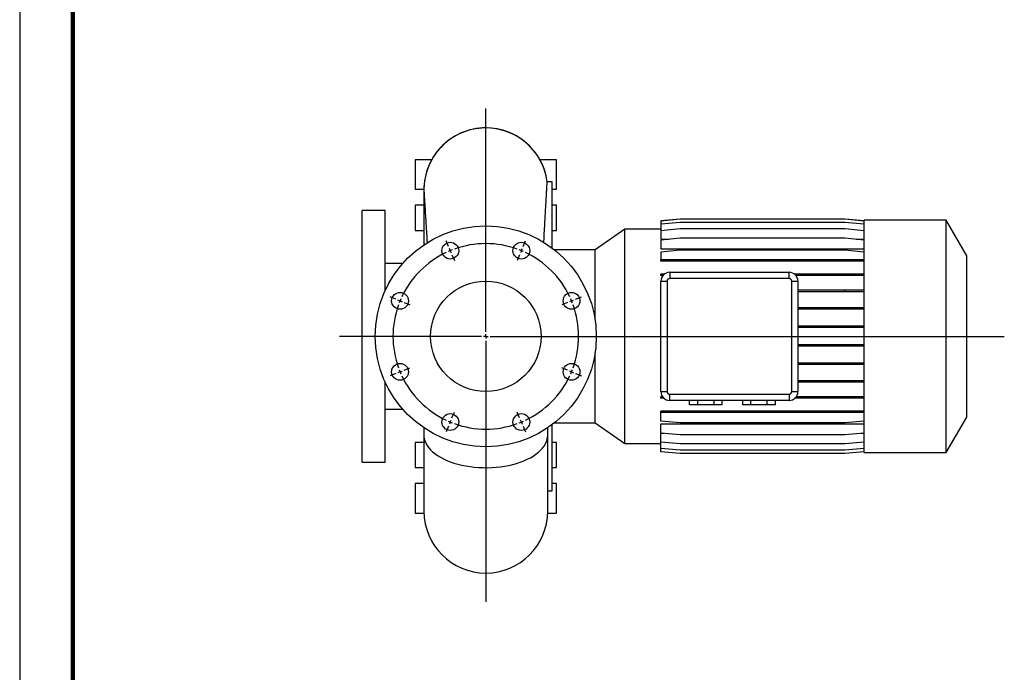
# Model space of a CAD drawing. Units: millimetres. Extents: x -4 to 213, y 0 to 297.
# Drawn here: x 0 to 93, y 62 to 123 of the extents above; entities that cross this region are included whole.
import ezdxf

# ---------------------------------------------------------------- set-up
doc = ezdxf.new("R2010")
doc.units = ezdxf.units.MM
doc.layers.add('FORMAT', color=7, linetype='Continuous')

# ---------------------------------------------------------------- blocks, each defined once
blk = doc.blocks.new('SW_CENTERMARKSYMBOL_2')
at = {"layer": 'FORMAT', "color": 0}
for p, q in [((-3.348, 8.501), (-3.348, 29.566)), ((-6.856, 16.553), (-7.08, 17.092)), ((0.159, 16.553), (0.383, 17.092)), ((-6.697, 16.168), (-6.777, 16.36)), ((-6.697, 16.168), (-6.617, 15.975)), ((-6.538, 15.783), (-6.314, 15.244)), ((-0.159, 15.783), (-0.383, 15.244)), ((0, 16.168), (-0.08, 15.975)), ((0, 16.168), (0.08, 16.36)), ((-11.817, 11.592), (-12.356, 11.815)), ((-11.432, 11.432), (-11.625, 11.512)), ((-11.432, 11.432), (-11.24, 11.353)), ((-11.047, 11.273), (-10.509, 11.05)), ((4.351, 11.273), (3.812, 11.05)), ((4.735, 11.432), (4.543, 11.353)), ((4.735, 11.432), (4.928, 11.512)), ((5.12, 11.592), (5.659, 11.815)), ((-3.765, 8.084), (-17.129, 8.084)), ((-3.348, 8.084), (-3.557, 8.084)), ((-3.348, 8.084), (-3.348, 8.292)), ((-3.348, 8.084), (-3.348, 7.876)), ((-3.348, 8.084), (-3.14, 8.084)), ((-3.348, 7.667), (-3.348, -16.971)), ((-2.932, 8.084), (45.523, 8.084)), ((-11.432, 4.735), (-11.625, 4.656)), ((-11.432, 4.735), (-11.24, 4.815)), ((-11.047, 4.895), (-10.509, 5.118)), ((4.351, 4.895), (3.812, 5.118)), ((4.735, 4.735), (4.543, 4.815)), ((4.735, 4.735), (4.928, 4.656)), ((-11.817, 4.576), (-12.356, 4.353)), ((5.12, 4.576), (5.659, 4.353)), ((-6.697, 0), (-6.777, -0.192)), ((-6.697, 0), (-6.617, 0.192)), ((-6.538, 0.385), (-6.314, 0.924)), ((-0.159, 0.385), (-0.383, 0.924)), ((0, 0), (-0.08, 0.192)), ((0, 0), (0.08, -0.192)), ((-6.856, -0.385), (-7.08, -0.924)), ((0.159, -0.385), (0.383, -0.924))]:
    blk.add_line(p, q, dxfattribs=at)
for start, end in [(70.22837, 109.77163), (115.22837, 154.77163), (112.5, 113.86419), (111.13581, 112.5), (67.5, 68.86419), (66.13581, 67.5), (25.22837, 64.77163), (157.5, 158.86419), (156.13581, 157.5), (22.5, 23.86419), (21.13581, 22.5), (160.22837, 199.77163), (340.22837, 19.77163), (201.13581, 202.5), (202.5, 203.86419), (336.13581, 337.5), (337.5, 338.86419), (205.22837, 244.77163), (295.22837, 334.77163), (246.13581, 247.5), (247.5, 248.86419), (291.13581, 292.5), (292.5, 293.86419), (250.22837, 289.77163)]:
    blk.add_arc((-3.348, 8.084), 8.75, start, end, dxfattribs=at)

msp = doc.modelspace()

# ---------------------------------------------------------------- linework, layer by layer
at = {"color": 7, "linetype": 'Continuous', "lineweight": 25}
for p, q in [((0, 297), (0, 0)), ((37.2671, 109.93722), (37.2671, 107.14555)), ((38.83473, 109.93722), (37.2671, 109.93722)), ((50.60044, 109.93722), (49.03281, 109.93722)), ((50.60044, 107.14555), (50.60044, 109.93722)), ((50.18377, 107.85388), (49.71867, 107.85388)), ((50.18377, 101.60388), (50.18377, 107.85388)), ((37.2671, 107.14555), (38.10059, 107.14555)), ((38.10044, 107.10393), (38.10044, 107.10389)), ((38.10044, 107.10389), (38.10044, 101.90068)), ((50.18377, 107.14555), (50.60044, 107.14555)), ((34.43377, 105.14555), (32.2671, 105.14555)), ((32.2671, 81.39555), (32.2671, 105.14555)), ((34.43377, 97.54336), (34.43377, 105.14555)), ((37.2671, 105.64555), (37.2671, 103.27055)), ((38.10044, 105.64555), (37.2671, 105.64555)), ((50.60044, 105.64555), (50.18377, 105.64555)), ((50.60044, 103.27055), (50.60044, 105.64555)), ((62.26097, 104.31679), (60.43377, 104.15693)), ((62.26097, 104.31237), (60.43377, 104.15251)), ((60.43377, 104.15693), (60.43377, 104.15251)), ((60.43377, 104.15251), (60.43377, 103.84375)), ((62.26097, 104.00361), (60.43377, 103.84375)), ((77.77324, 104.31679), (62.26097, 104.31679)), ((77.77324, 104.31237), (62.26097, 104.31237)), ((77.77324, 104.00361), (62.26097, 104.00361)), ((79.60044, 104.15693), (77.77324, 104.31679)), ((79.60044, 104.15251), (77.77324, 104.31237)), ((79.60044, 103.84375), (77.77324, 104.00361)), ((87.33377, 104.22888), (79.60044, 104.22888)), ((79.60044, 82.31222), (79.60044, 104.22888)), ((89.2671, 100.88025), (87.33377, 104.22888)), ((87.33377, 82.31222), (87.33377, 104.22888)), ((37.2671, 103.27055), (38.10044, 103.27055)), ((50.18377, 103.27055), (50.60044, 103.27055)), ((57.02619, 103.39172), (54.23486, 101.43722)), ((60.43377, 103.39172), (57.02619, 103.39172)), ((57.02619, 83.14937), (57.02619, 103.39172)), ((60.43377, 103.84375), (60.43377, 103.23997)), ((62.26097, 103.39983), (60.43377, 103.23997)), ((60.43377, 103.23997), (60.43377, 102.42487)), ((77.77324, 103.39983), (62.26097, 103.39983)), ((79.60044, 103.23997), (77.77324, 103.39983)), ((62.26097, 102.51925), (60.43377, 102.35939)), ((60.43377, 102.42487), (61.18227, 102.42487)), ((60.43377, 102.35939), (60.43377, 101.53742)), ((77.77324, 102.51925), (62.26097, 102.51925)), ((79.60044, 102.35939), (77.77324, 102.51925)), ((78.85194, 102.42487), (79.60044, 102.42487)), ((54.23486, 101.43722), (50.40003, 101.43722)), ((54.23486, 94.81796), (54.23486, 101.43722)), ((60.43377, 101.53742), (79.60044, 101.53742)), ((62.26097, 101.38846), (60.43377, 101.2286)), ((60.43377, 101.2286), (60.43377, 100.49272)), ((77.77324, 101.38846), (62.26097, 101.38846)), ((79.60044, 101.2286), (77.77324, 101.38846)), ((60.43377, 100.36188), (60.43377, 100.49272)), ((62.26097, 100.49272), (60.43377, 100.49272)), ((62.26097, 100.36188), (60.43377, 100.36188)), ((62.26097, 100.36188), (62.26097, 100.49272)), ((77.77324, 100.49272), (62.26097, 100.49272)), ((77.77324, 100.36188), (62.26097, 100.36188)), ((77.77324, 100.36188), (77.77324, 100.49272)), ((79.60044, 100.49272), (77.77324, 100.49272)), ((79.60044, 100.36188), (77.77324, 100.36188)), ((89.2671, 85.66085), (89.2671, 100.88025)), ((36.10809, 100.14555), (34.43377, 100.14555)), ((61.2671, 99.31222), (61.2671, 98.72871)), ((61.2671, 99.31222), (72.5171, 99.31222)), ((72.5171, 98.72871), (72.5171, 99.31222)), ((60.43377, 99.00936), (60.43377, 99.1402)), ((60.76005, 99.1402), (60.43377, 99.1402)), ((60.62443, 99.00936), (60.43377, 99.00936)), ((60.43377, 98.47888), (61.01728, 98.47888)), ((60.43377, 88.06222), (60.43377, 98.47888)), ((61.01728, 98.47888), (61.01728, 88.06222)), ((72.5171, 98.72871), (61.2671, 98.72871)), ((72.76693, 98.47888), (73.35044, 98.47888)), ((72.76693, 88.06222), (72.76693, 98.47888)), ((77.77324, 99.1402), (73.02416, 99.1402)), ((77.77324, 99.00936), (73.15978, 99.00936)), ((73.35044, 98.47888), (73.35044, 88.06222)), ((77.77324, 99.00936), (77.77324, 99.1402)), ((79.60044, 99.1402), (77.77324, 99.1402)), ((79.60044, 99.00936), (77.77324, 99.00936)), ((77.77324, 97.61353), (73.35044, 97.61353)), ((77.77324, 97.4827), (73.35044, 97.4827)), ((77.77324, 97.4827), (77.77324, 97.61353)), ((79.60044, 97.61353), (77.77324, 97.61353)), ((79.60044, 97.4827), (77.77324, 97.4827)), ((77.77324, 95.95881), (73.35044, 95.95881)), ((77.77324, 95.82797), (73.35044, 95.82797)), ((77.77324, 95.82797), (77.77324, 95.95881)), ((79.60044, 95.95881), (77.77324, 95.95881)), ((79.60044, 95.82797), (77.77324, 95.82797)), ((77.77324, 94.22598), (73.35044, 94.22598)), ((77.77324, 94.09515), (73.35044, 94.09515)), ((77.77324, 94.09515), (77.77324, 94.22598)), ((79.60044, 94.22598), (77.77324, 94.22598)), ((79.60044, 94.09515), (77.77324, 94.09515)), ((77.77324, 92.46738), (73.35044, 92.46738)), ((77.77324, 92.33655), (73.35044, 92.33655)), ((77.77324, 92.33655), (77.77324, 92.46738)), ((79.60044, 92.46738), (77.77324, 92.46738)), ((79.60044, 92.33655), (77.77324, 92.33655)), ((54.23486, 85.10388), (54.23486, 91.72314)), ((77.77324, 90.73609), (73.35044, 90.73609)), ((77.77324, 90.60525), (73.35044, 90.60525)), ((77.77324, 90.60525), (77.77324, 90.73609)), ((79.60044, 90.73609), (77.77324, 90.73609)), ((79.60044, 90.60525), (77.77324, 90.60525)), ((34.43377, 81.39555), (34.43377, 88.99773)), ((77.77324, 89.08438), (73.35044, 89.08438)), ((77.77324, 88.95354), (73.35044, 88.95354)), ((77.77324, 88.95354), (77.77324, 89.08438)), ((79.60044, 89.08438), (77.77324, 89.08438)), ((79.60044, 88.95354), (77.77324, 88.95354)), ((60.43377, 88.06222), (61.01728, 88.06222)), ((60.43377, 87.43128), (60.43377, 87.56211)), ((60.60052, 87.56211), (60.43377, 87.56211)), ((60.72271, 87.43128), (60.43377, 87.43128)), ((61.2671, 87.81239), (72.5171, 87.81239)), ((61.2671, 87.22888), (61.2671, 87.81239)), ((72.5171, 87.81239), (72.5171, 87.22888)), ((72.76693, 88.06222), (73.35044, 88.06222)), ((77.77324, 87.43128), (73.0615, 87.43128)), ((77.77324, 87.56211), (73.18369, 87.56211)), ((77.77324, 87.43128), (77.77324, 87.56211)), ((79.60044, 87.56211), (77.77324, 87.56211)), ((79.60044, 87.43128), (77.77324, 87.43128)), ((34.43377, 86.39555), (36.10809, 86.39555)), ((72.5171, 87.22888), (61.2671, 87.22888)), ((63.14417, 86.81222), (63.14417, 87.22888)), ((63.91397, 86.81222), (63.14417, 86.81222)), ((63.91397, 86.81222), (63.91397, 87.22888)), ((65.45357, 86.81222), (63.91397, 86.81222)), ((65.45357, 86.81222), (65.45357, 87.22888)), ((66.22337, 86.81222), (65.45357, 86.81222)), ((66.22337, 86.81222), (66.22337, 87.22888)), ((68.14417, 86.81222), (68.14417, 87.22888)), ((68.91397, 86.81222), (68.14417, 86.81222)), ((68.91397, 86.81222), (68.91397, 87.22888)), ((70.45357, 86.81222), (68.91397, 86.81222)), ((70.45357, 86.81222), (70.45357, 87.22888)), ((71.22337, 86.81222), (70.45357, 86.81222)), ((71.22337, 86.81222), (71.22337, 87.22888)), ((60.43377, 86.08442), (60.43377, 86.21525)), ((62.26097, 86.21525), (60.43377, 86.21525)), ((62.26097, 86.08442), (60.43377, 86.08442)), ((60.43377, 85.27664), (60.43377, 86.08442)), ((62.26097, 86.08442), (62.26097, 86.21525)), ((77.77324, 86.21525), (62.26097, 86.21525)), ((77.77324, 86.08442), (62.26097, 86.08442)), ((77.77324, 86.08442), (77.77324, 86.21525)), ((79.60044, 86.21525), (77.77324, 86.21525)), ((79.60044, 86.08442), (77.77324, 86.08442)), ((87.33377, 82.31222), (89.2671, 85.66085)), ((38.10044, 84.64042), (38.10044, 83.95208)), ((49.7671, 83.95208), (49.7671, 84.64042)), ((50.18377, 78.68722), (50.18377, 84.93722)), ((50.40003, 85.10388), (54.23486, 85.10388)), ((54.23486, 85.10388), (57.02619, 83.14937)), ((62.26097, 85.11678), (60.43377, 85.27664)), ((60.43377, 85.02522), (79.60044, 85.02522)), ((60.43377, 84.15263), (60.43377, 85.02522)), ((77.77324, 85.11678), (62.26097, 85.11678)), ((79.60044, 85.27664), (77.77324, 85.11678)), ((38.10044, 83.95208), (38.10044, 76.77051)), ((49.7671, 76.77051), (49.7671, 83.95208)), ((62.26097, 83.99277), (60.43377, 84.15263)), ((60.43377, 84.12852), (60.70937, 84.12852)), ((60.43377, 83.27971), (60.43377, 84.12852)), ((77.77324, 83.99277), (62.26097, 83.99277)), ((79.60044, 84.15263), (77.77324, 83.99277)), ((79.32483, 84.12852), (79.60044, 84.12852)), ((37.2671, 83.27055), (37.2671, 80.89555)), ((38.10044, 83.27055), (37.2671, 83.27055)), ((50.60044, 83.27055), (50.18377, 83.27055)), ((50.60044, 80.89555), (50.60044, 83.27055)), ((57.02619, 83.14937), (60.43377, 83.14937)), ((62.26097, 83.11985), (60.43377, 83.27971)), ((60.43377, 82.68423), (60.43377, 83.27971)), ((62.26097, 82.52437), (60.43377, 82.68423)), ((60.43377, 82.38417), (60.43377, 82.68423)), ((77.77324, 83.11985), (62.26097, 83.11985)), ((79.60044, 83.27971), (77.77324, 83.11985)), ((79.60044, 82.68423), (77.77324, 82.52437)), ((62.26097, 82.22431), (60.43377, 82.38417)), ((77.77324, 82.52437), (62.26097, 82.52437)), ((77.77324, 82.22431), (62.26097, 82.22431)), ((79.60044, 82.38417), (77.77324, 82.22431)), ((79.60044, 82.31222), (87.33377, 82.31222)), ((32.2671, 81.39555), (34.43377, 81.39555)), ((37.2671, 80.89555), (38.10044, 80.89555)), ((50.18377, 80.89555), (50.60044, 80.89555)), ((37.2671, 79.39555), (37.2671, 76.60388)), ((38.10044, 79.39555), (37.2671, 79.39555)), ((50.60044, 79.39555), (50.18377, 79.39555)), ((50.60044, 76.60388), (50.60044, 79.39555)), ((49.7671, 78.68722), (50.18377, 78.68722)), ((37.2671, 76.60388), (38.10282, 76.60388)), ((49.76472, 76.60388), (50.60044, 76.60388))]:
    msp.add_line(p, q, dxfattribs=at)
at = {"color": 7, "linetype": 'Continuous', "lineweight": 140}
msp.add_line((5, 292), (5, 5), dxfattribs=at)
at = {"color": 8, "linetype": 'Continuous', "lineweight": 25, "flags": 128}
msp.add_lwpolyline([(38.10044, 83.95208), (38.10498, 83.83093), (38.13584, 83.61424), (38.19572, 83.39925), (38.28433, 83.18702), (38.40122, 82.97862), (38.5458, 82.7751), (38.71735, 82.57747), (38.91502, 82.38672), (39.13781, 82.2038), (39.38461, 82.02964), (39.65418, 81.8651), (39.94518, 81.711), (40.25614, 81.56813), (40.58551, 81.43719), (40.93164, 81.31884), (41.2928, 81.21367), (41.66718, 81.12221), (42.0529, 81.04491), (42.44804, 80.98217), (42.85062, 80.93429), (43.25862, 80.90152), (43.67, 80.88402), (44.0827, 80.88188), (44.49466, 80.89511), (44.90381, 80.92364), (45.3081, 80.96734), (45.70551, 81.02597), (46.09405, 81.09925), (46.47178, 81.18681), (46.8368, 81.28821), (47.1873, 81.40295), (47.5215, 81.53045), (47.83775, 81.67007), (48.13445, 81.82112), (48.41012, 81.98283), (48.66339, 82.1544), (48.89298, 82.33497), (49.09775, 82.52364), (49.27666, 82.71945), (49.42883, 82.92144), (49.55349, 83.12858), (49.65002, 83.33985), (49.71794, 83.55418), (49.7569, 83.7705), (49.7671, 83.95208)], dxfattribs=at)
at = {"color": 7, "linetype": 'Continuous', "lineweight": 25}
for centre, radius in [((43.93377, 93.27055), 10.41667), ((40.58529, 101.3545), 0.79167), ((47.28225, 101.3545), 0.79167), ((43.93377, 93.27055), 5.20833), ((35.84982, 96.61903), 0.79167), ((52.01772, 96.61903), 0.79167), ((35.84982, 89.92207), 0.79167), ((52.01772, 89.92207), 0.79167), ((40.58529, 85.1866), 0.79167), ((47.28225, 85.1866), 0.79167)]:
    msp.add_circle(centre, radius, dxfattribs=at)
for centre, radius, start, end in [((43.93377, 107.10393), 5.83333, 7.3761572, 180), ((43.93378, 107.10389), 5.83333, 7.3869858, 90.0000483), ((61.2671, 98.47888), 0.83333, 90, 180), ((72.5171, 98.47888), 0.83333, 0, 90), ((61.2671, 98.47888), 0.24983, 90, 180), ((72.5171, 98.47888), 0.24983, 0, 90), ((61.2671, 88.06222), 0.83333, 180, 270), ((61.2671, 88.06222), 0.24983, 180, 270), ((72.5171, 88.06222), 0.24983, 270, 0), ((72.5171, 88.06222), 0.83333, 270, 0), ((43.93377, 76.77051), 5.83333, 180, 0)]:
    msp.add_arc(centre, radius, start, end, dxfattribs=at)
at = {"color": 8, "linetype": 'Continuous', "lineweight": 25}
msp.add_arc((43.93376, 107.10389), 5.83333, 89.9999341, 183.6292756, dxfattribs=at)
at = {"color": 7, "linetype": 'Continuous', "lineweight": 25}
for points, knots in [([(49.40094, 102.1229), (49.41301, 102.34543), (49.44246, 102.88822), (49.48556, 103.67783), (49.53087, 104.50171), (49.57241, 105.25266), (49.6092, 105.91549), (49.64081, 106.4834), (49.66729, 106.95771), (49.68879, 107.33986), (49.70238, 107.57897), (49.71044, 107.71896), (49.71499, 107.79656), (49.71794, 107.8452), (49.71844, 107.85099), (49.71868, 107.85388)], [0, 0, 0, 0, 0.06274873, 0.15305674, 0.24399278, 0.33691117, 0.43051522, 0.52071052, 0.61153337, 0.70433667, 0.79782474, 0.84820436, 0.89858397, 0.94929199, 1, 1, 1, 1]), ([(38.10043, 107.10386), (38.10126, 107.03728), (38.10284, 106.91165), (38.11121, 106.75132), (38.11846, 106.6336), (38.12262, 106.56936), (38.12804, 106.4845), (38.13581, 106.36323), (38.14712, 106.18634), (38.16327, 105.93348), (38.18391, 105.60946), (38.20976, 105.20179), (38.24142, 104.69926), (38.2748, 104.16512), (38.3087, 103.61839), (38.3422, 103.07377), (38.37346, 102.56263), (38.39438, 102.21903), (38.40242, 102.08696)], [0, 0, 0, 0, 0.05591905, 0.10552729, 0.14946463, 0.189378, 0.22986439, 0.27146041, 0.33907494, 0.4094682, 0.48251424, 0.56756855, 0.65474101, 0.74422104, 0.81298713, 0.88328312, 0.95513906, 1, 1, 1, 1])]:
    msp.add_open_spline(points, degree=3, knots=knots, dxfattribs=at)

# ---------------------------------------------------------------- block references
at = {"layer": 'FORMAT'}
msp.add_blockref('SW_CENTERMARKSYMBOL_2', (47.28225, 85.1866), dxfattribs=at)

doc.saveas('drawing.dxf')
